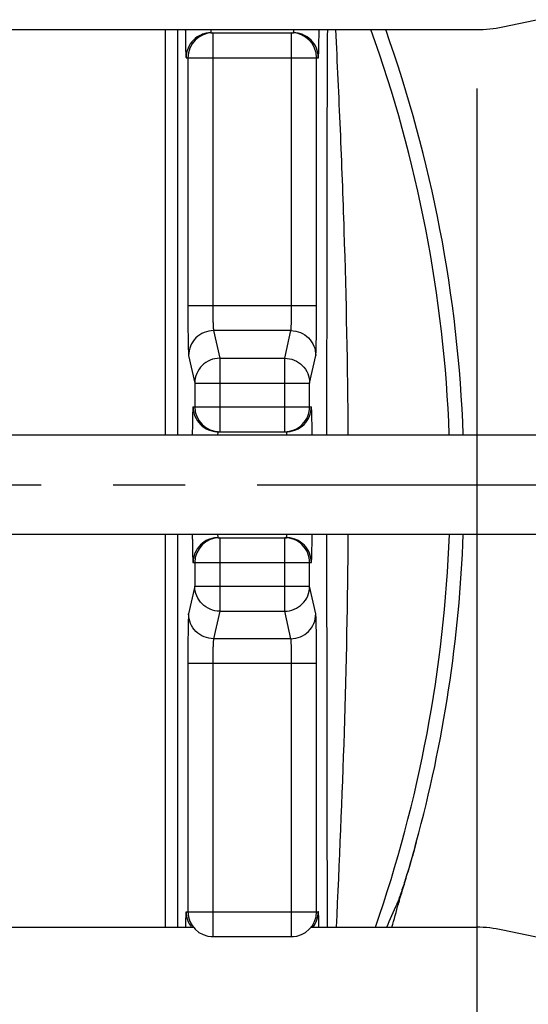
# Model space of a CAD drawing. Units: millimetres. Extents: x 0 to 420, y 0 to 297.
# Drawn here: x 362 to 374, y 198 to 222 of the extents above; entities that cross this region are included whole.
import ezdxf

# ---------------------------------------------------------------- set-up
doc = ezdxf.new("R2010")
doc.units = ezdxf.units.MM
doc.header["$LTSCALE"] = 23.1
doc.linetypes.add('CENTER', pattern=[0.6, 0.375, -0.075, 0.075, -0.075])
doc.layers.get('0').update_dxf_attribs({"linetype": 'CONTINUOUS'})
for name, color, linetype in [('AUSFORMSCHRAEGEN', 7, 'CONTINUOUS'), ('DEFAULT_1', 7, 'CENTER'), ('RUNDUNGEN', 7, 'CONTINUOUS'), ('ZEICHNUNGSBEMASSUNGEN', 7, 'CONTINUOUS')]:
    doc.layers.add(name, color=color, linetype=linetype)
doc.styles.get("Standard").update_dxf_attribs({"font": 'txt', "width": 0.7})
doc.dimstyles.new('DIMSTYLE_10', dxfattribs={"dimtxt": 3.5, "dimasz": 3.5, "dimexe": 0.18, "dimexo": 0.0625, "dimgap": 0.09, "dimtad": 1, "dimlfac": 0.333333, "dimdsep": 46, "dimtxsty": 'STANDARD', "dimblk": '_FILLED', "dimblk1": '_FILLED', "dimblk2": '_FILLED', "dimcen": 0.09, "dimclrt": 5, "dimadec": 0, "dimazin": 0, "dimtp": 0.2, "dimtm": 0.2, "dimtfac": 1, "dimtofl": 0, "dimtmove": 0, "dimatfit": 3, "dimldrblk": '_FILLED', "dimfxl": 1, "dimtolj": 1, "dimarcsym": 0})
doc.dimstyles.new('DIMSTYLE_11', dxfattribs={"dimtxt": 3.5, "dimasz": 3.5, "dimexe": 0.18, "dimexo": 0.0625, "dimgap": 0.09, "dimtad": 1, "dimlfac": 0.333333, "dimdsep": 46, "dimtxsty": 'STANDARD', "dimblk": '_FILLED', "dimblk1": '_FILLED', "dimblk2": '_FILLED', "dimcen": 0.09, "dimclrt": 5, "dimadec": 0, "dimazin": 0, "dimtp": 0.1, "dimtm": 0.1, "dimtfac": 1, "dimtofl": 0, "dimtmove": 0, "dimatfit": 3, "dimldrblk": '_FILLED', "dimfxl": 1, "dimtolj": 1, "dimarcsym": 0})

# ---------------------------------------------------------------- blocks, each defined once
blk = doc.blocks.new('_FILLED')
at = {"color": 0, "linetype": 'BYBLOCK'}
blk.add_solid([(0, 0), (-1, 0.125), (-1, -0.125)], dxfattribs=at)
blk = doc.blocks.new('*D20')
at = {"layer": 'ZEICHNUNGSBEMASSUNGEN', "color": 2, "linetype": 'CONTINUOUS'}
for p, q in [((301.462, 182.363), (301.462, 269.953)), ((378.262, 241.456), (378.262, 269.953)), ((301.462, 268.453), (339.862, 268.453)), ((378.262, 268.453), (339.862, 268.453))]:
    blk.add_line(p, q, dxfattribs=at)
at = {"layer": 'ZEICHNUNGSBEMASSUNGEN', "color": 2, "linetype": 'CONTINUOUS', "xscale": 3.5, "yscale": 3.5, "zscale": 3.5, "rotation": 180}
blk.add_blockref('_FILLED', (301.462, 268.453), dxfattribs=at)
at = {"layer": 'ZEICHNUNGSBEMASSUNGEN', "color": 2, "linetype": 'CONTINUOUS', "xscale": 3.5, "yscale": 3.5, "zscale": 3.5}
blk.add_blockref('_FILLED', (378.262, 268.453), dxfattribs=at)
at = {"layer": 'ZEICHNUNGSBEMASSUNGEN', "color": 5, "linetype": 'CONTINUOUS', "insert": (339.862, 272.858), "char_height": 3.5, "width": 28.75, "attachment_point": 2, "line_spacing_factor": 0.9}
blk.add_mtext('\\Q15.0;25,6{\\Ftxt.shx;\\W1.000000;\\H3.500000; }[1.008]', dxfattribs=at)
blk = doc.blocks.new('*D21')
at = {"layer": 'ZEICHNUNGSBEMASSUNGEN', "color": 2, "linetype": 'CONTINUOUS'}
for p, q in [((299.014, 248.711), (285.621, 248.711)), ((287.121, 248.711), (287.121, 210.311)), ((367.481, 248.711), (303.616, 248.711)), ((287.121, 171.911), (287.121, 210.311)), ((307.814, 171.911), (285.621, 171.911))]:
    blk.add_line(p, q, dxfattribs=at)
at = {"layer": 'ZEICHNUNGSBEMASSUNGEN', "color": 2, "linetype": 'CONTINUOUS', "xscale": 3.5, "yscale": 3.5, "zscale": 3.5}
for p, rotation in [((287.121, 248.711), 90), ((287.121, 171.911), 270)]:
    blk.add_blockref('_FILLED', p, dxfattribs=dict(at, rotation=rotation))
at = {"layer": 'ZEICHNUNGSBEMASSUNGEN', "color": 5, "linetype": 'CONTINUOUS', "insert": (282.715, 210.311), "char_height": 3.5, "width": 28.75, "attachment_point": 2, "rotation": 90, "line_spacing_factor": 0.9}
blk.add_mtext('\\Q15.0;25,6{\\Ftxt.shx;\\W1.000000;\\H3.500000; }[1.008]', dxfattribs=at)
blk = doc.blocks.new('*D22')
at = {"layer": 'ZEICHNUNGSBEMASSUNGEN', "color": 2, "linetype": 'CONTINUOUS'}
for p, q in [((383.362, 220.802), (383.362, 166.983)), ((372.862, 219.846), (372.862, 166.983)), ((378.112, 168.483), (347.43, 168.483)), ((372.862, 168.483), (378.112, 168.483)), ((383.362, 168.483), (378.112, 168.483))]:
    blk.add_line(p, q, dxfattribs=at)
at = {"layer": 'ZEICHNUNGSBEMASSUNGEN', "color": 2, "linetype": 'CONTINUOUS', "xscale": 3.5, "yscale": 3.5, "zscale": 3.5, "rotation": 180}
blk.add_blockref('_FILLED', (372.862, 168.483), dxfattribs=at)
at = {"layer": 'ZEICHNUNGSBEMASSUNGEN', "color": 2, "linetype": 'CONTINUOUS', "xscale": 3.5, "yscale": 3.5, "zscale": 3.5}
blk.add_blockref('_FILLED', (383.362, 168.483), dxfattribs=at)
at = {"layer": 'ZEICHNUNGSBEMASSUNGEN', "color": 5, "linetype": 'CONTINUOUS', "insert": (370.18, 172.889), "char_height": 3.5, "width": 22.75, "attachment_point": 3, "line_spacing_factor": 0.9}
blk.add_mtext('\\Q15.0;3,5{\\Ftxt.shx;\\W1.000000;\\H3.500000; }[.138]', dxfattribs=at)

msp = doc.modelspace()

# ---------------------------------------------------------------- linework, layer by layer
at = {"color": 7, "linetype": 'CONTINUOUS'}
for p, q in [((373.4884, 221.327), (378.7366, 222.4476)), ((331.5991, 221.2608), (372.8619, 221.2608)), ((353.3166, 211.5108), (382.3119, 211.5108)), ((382.3119, 209.1108), (353.3166, 209.1108)), ((351.1248, 199.6608), (366.0488, 199.6608)), ((368.8751, 199.6608), (372.8619, 199.6608)), ((378.7366, 198.474), (373.4884, 199.5947))]:
    msp.add_line(p, q, dxfattribs=at)
for centre, start, end in [((372.8619, 224.2608), 270, 282.05311), ((372.8619, 196.6608), 77.94689, 90)]:
    msp.add_arc(centre, 3, start, end, dxfattribs=at)
at = {"layer": 'AUSFORMSCHRAEGEN', "color": 9, "linetype": 'CONTINUOUS'}
msp.add_line((370.9458, 200.2277), (370.9799, 200.2277), dxfattribs=at)
at = {"layer": 'AUSFORMSCHRAEGEN', "color": 7, "linetype": 'CONTINUOUS'}
msp.add_arc((370.2914, 200.5075), 0.7117, 336.84833, 337.77151, dxfattribs=at)
for points, knots in [([(371.4092, 201.7049), (371.3641, 201.5395), (371.2752, 201.2268), (371.1449, 200.8026), (371.0469, 200.5045), (370.9845, 200.3278), (370.9605, 200.2635), (370.9502, 200.2383)], [0, 0, 0, 0, 0.3345337, 0.6342696, 0.8660624, 0.9468724, 1, 1, 1, 1]), ([(371.0164, 200.3521), (371.0724, 200.5384), (371.2087, 200.9877), (371.3368, 201.4395), (371.4092, 201.7049)], [0, 0, 0, 0, 0.4142352, 1, 1, 1, 1]), ([(370.9799, 200.2277), (370.9818, 200.2348), (370.9936, 200.2763), (371.0061, 200.3177), (371.0164, 200.3521)], [0, 0, 0, 0, 0.1695928, 1, 1, 1, 1])]:
    msp.add_open_spline(points, degree=3, knots=knots, dxfattribs=at)
at = {"layer": 'DEFAULT_1', "color": 7, "linetype": 'CENTER'}
msp.add_line((339.8619, 210.3108), (381.2619, 210.3108), dxfattribs=at)
at = {"layer": 'RUNDUNGEN', "color": 9, "linetype": 'CONTINUOUS'}
for p, q in [((365.3671, 221.2608), (365.3671, 211.5108)), ((365.6671, 221.2608), (365.6671, 211.5108)), ((366.5134, 221.1858), (366.5134, 214.6158)), ((368.4105, 214.6158), (368.4105, 221.1858)), ((365.8716, 220.5858), (369.0523, 220.5858)), ((365.9135, 220.5858), (365.9135, 214.6158)), ((369.0104, 214.6158), (369.0104, 220.5858)), ((369.0104, 214.6158), (365.9135, 214.6158)), ((368.3912, 214.0176), (366.5327, 214.0176)), ((366.5327, 214.0176), (366.6809, 213.354)), ((368.2429, 213.354), (368.3912, 214.0176)), ((365.9328, 213.4194), (366.081, 212.7559)), ((366.6809, 213.354), (368.2429, 213.354)), ((366.6809, 213.354), (366.6809, 211.5858)), ((368.2429, 211.5858), (368.2429, 213.354)), ((368.8428, 212.7559), (368.9911, 213.4194)), ((366.081, 212.7559), (368.8428, 212.7559)), ((366.081, 212.7559), (366.081, 212.1858)), ((368.8428, 212.1858), (368.8428, 212.7559)), ((366.0391, 212.1858), (368.8847, 212.1858)), ((365.3671, 209.1108), (365.3671, 199.6608)), ((365.6671, 209.1108), (365.6671, 199.6608)), ((366.6809, 209.0358), (366.6809, 207.2676)), ((368.2429, 207.2676), (368.2429, 209.0358)), ((366.0391, 208.4358), (368.8847, 208.4358)), ((366.081, 208.4358), (366.081, 207.8658)), ((368.8428, 207.8658), (368.8428, 208.4358)), ((366.081, 207.8658), (365.9328, 207.2022)), ((366.081, 207.8658), (368.8428, 207.8658)), ((368.9911, 207.2022), (368.8428, 207.8658)), ((366.6809, 207.2676), (366.5327, 206.604)), ((366.6809, 207.2676), (368.2429, 207.2676)), ((368.3912, 206.604), (368.2429, 207.2676)), ((368.3912, 206.604), (366.5327, 206.604)), ((369.0104, 206.0059), (365.9135, 206.0059)), ((365.9135, 206.0059), (365.9135, 200.0358)), ((366.5134, 206.0059), (366.5134, 199.4358)), ((368.4105, 199.4358), (368.4105, 206.0059)), ((369.0104, 200.0358), (369.0104, 206.0059)), ((365.8716, 200.0358), (369.0523, 200.0358))]:
    msp.add_line(p, q, dxfattribs=at)
at = {"layer": 'RUNDUNGEN', "color": 7, "linetype": 'CONTINUOUS'}
for p, q in [((366.4715, 221.1858), (368.4524, 221.1858)), ((366.6391, 211.5858), (368.2848, 211.5858)), ((366.6391, 209.0358), (368.2848, 209.0358)), ((366.4715, 199.4358), (368.4524, 199.4358))]:
    msp.add_line(p, q, dxfattribs=at)
for centre, radius, start, end in [((366.5133, 220.5859), 0.5999, 90.04586, 180.00693), ((366.4715, 220.5859), 0.6, 112.50436, 157.50436), ((366.4721, 220.5825), 0.6033, 101.2449, 112.4313), ((366.472, 220.585), 0.6008, 90.04922, 101.28112), ((368.4105, 220.5859), 0.5999, 359.99306, 89.95414), ((368.4519, 220.585), 0.6008, 78.71896, 89.95078), ((368.4518, 220.5825), 0.6033, 67.56884, 78.75518), ((368.4523, 220.5859), 0.6, 22.49581, 67.49578), ((339.8619, 210.3108), 32.7, 2.10343, 19.57162), ((366.4754, 220.5851), 0.6038, 157.57344, 179.9299), ((368.4485, 220.5851), 0.6038, 0.0701, 22.42673), ((366.6429, 212.1866), 0.6038, 180.0701, 202.42678), ((366.6809, 212.1857), 0.5999, 179.99307, 269.95414), ((368.2429, 212.1858), 0.6, 270.0047, 0.00472), ((368.2809, 212.1866), 0.6038, 337.57344, 359.9299), ((366.6391, 212.1858), 0.6, 202.49586, 247.49583), ((368.2848, 212.1858), 0.6, 292.50436, 337.50436), ((366.6397, 212.1891), 0.6033, 247.56889, 258.7552), ((366.6396, 212.1867), 0.6008, 258.71899, 269.95078), ((368.2843, 212.1867), 0.6008, 270.04922, 281.28112), ((368.2842, 212.1891), 0.6033, 281.2449, 292.4313), ((366.6809, 208.4359), 0.5999, 90.04586, 180.00693), ((366.6391, 208.4359), 0.6, 112.50436, 157.50436), ((366.6397, 208.4325), 0.6033, 101.2449, 112.4313), ((366.6396, 208.435), 0.6008, 90.04922, 101.28112), ((368.2429, 208.4359), 0.6, 359.99528, 89.9953), ((368.2843, 208.435), 0.6008, 78.71896, 89.95078), ((368.2842, 208.4325), 0.6033, 67.56884, 78.75518), ((368.2848, 208.4359), 0.6, 22.49581, 67.49578), ((339.8619, 210.3108), 32.7, 344.74126, 357.89693), ((366.6429, 208.4351), 0.6038, 157.57344, 179.9299), ((368.2809, 208.4351), 0.6038, 0.0701, 22.42673), ((366.4737, 200.0371), 0.6024, 180.0701, 218.86983), ((366.5133, 200.0357), 0.5999, 179.99307, 269.95414), ((368.4105, 200.0357), 0.5999, 270.04586, 0.00694), ((368.4502, 200.0371), 0.6024, 321.13017, 359.9299), ((385.4552, 199.3449), 19.6014, 178.7039, 179.07295), ((347.7151, 199.3108), 21.3553, 0.9422, 1.28105)]:
    msp.add_arc(centre, radius, start, end, dxfattribs=at)
at = {"layer": 'RUNDUNGEN', "color": 9, "linetype": 'CONTINUOUS'}
for start, end in [(2.13938, 19.77685), (340.79338, 357.877)]:
    msp.add_arc((339.8619, 210.3108), 32.364, start, end, dxfattribs=at)
at = {"layer": 'RUNDUNGEN', "color": 7, "linetype": 'CONTINUOUS'}
for centre, major_axis, ratio, start_param, end_param in [((339.8619, 213.6775), (0, 34.0098), 0.9950882, -1.9955954, -1.9773761), ((339.8619, 208.7127), (0, 32.2909), 0.9987745, 4.4282594, 4.4464997)]:
    msp.add_ellipse(centre, major_axis=major_axis, ratio=ratio, start_param=start_param, end_param=end_param, dxfattribs=at)
for points, knots in [([(365.8528, 221.2597), (365.8531, 221.2194), (365.8545, 221.0775), (365.8565, 220.9356), (365.8588, 220.834)], [0, 0, 0, 0, 0.283766, 1, 1, 1, 1]), ([(369.065, 220.8341), (369.0657, 220.8643), (369.0685, 221.0061), (369.0702, 221.148), (369.0711, 221.2597)], [0, 0, 0, 0, 0.2128332, 1, 1, 1, 1]), ([(369.2691, 221.2608), (369.2643, 220.464), (369.2584, 218.8523), (369.253, 215.6023), (369.2524, 213.1491), (369.2523, 211.5108)], [0, 0, 0, 0, 0.2451858, 0.4959088, 1, 1, 1, 1]), ([(365.8588, 220.834), (365.8593, 220.8152), (365.8601, 220.7797), (365.8616, 220.73), (365.8631, 220.6874), (365.8646, 220.6521), (365.8662, 220.6245), (365.8677, 220.6061), (365.8689, 220.5956), (365.8697, 220.5904), (365.8704, 220.5876), (365.8711, 220.5858), (365.8716, 220.5858)], [0, 0, 0, 0, 0.2272736, 0.4274002, 0.599034, 0.7411663, 0.8528195, 0.9332161, 0.9615894, 0.9820581, 0.9946802, 1, 1, 1, 1]), ([(369.0523, 220.5858), (369.0527, 220.5858), (369.0535, 220.5876), (369.0541, 220.5904), (369.055, 220.5956), (369.0562, 220.6061), (369.0576, 220.6245), (369.0592, 220.6521), (369.0608, 220.6874), (369.0623, 220.7301), (369.0638, 220.7798), (369.0646, 220.8152), (369.065, 220.8341)], [0, 0, 0, 0, 0.0053197, 0.0179418, 0.0384104, 0.0667835, 0.1471805, 0.258835, 0.400968, 0.5726017, 0.7727274, 1, 1, 1, 1]), ([(365.9135, 214.6158), (365.9135, 214.4699), (365.9141, 214.2575), (365.9164, 213.9859), (365.9187, 213.8104), (365.9215, 213.6628), (365.9247, 213.5484), (365.9275, 213.4755), (365.9305, 213.4367), (365.9318, 213.424), (365.9328, 213.4194)], [0, 0, 0, 0, 0.3656481, 0.5325026, 0.6808632, 0.8056446, 0.902436, 0.9679601, 0.9882571, 1, 1, 1, 1]), ([(368.9911, 213.4194), (368.9921, 213.424), (368.9934, 213.4367), (368.9964, 213.4755), (368.9992, 213.5484), (369.0024, 213.6628), (369.0051, 213.8104), (369.0074, 213.9859), (369.0097, 214.2575), (369.0104, 214.4699), (369.0104, 214.6158)], [0, 0, 0, 0, 0.0117434, 0.0320408, 0.0975647, 0.194355, 0.3191369, 0.4674983, 0.6343521, 1, 1, 1, 1]), ([(366.0391, 212.1858), (366.0387, 212.1858), (366.0379, 212.184), (366.0373, 212.1813), (366.0364, 212.1761), (366.0352, 212.1656), (366.0338, 212.1473), (366.0322, 212.1197), (366.0307, 212.0845), (366.0292, 212.042), (366.0277, 211.9924), (366.0268, 211.957), (366.0264, 211.9382)], [0, 0, 0, 0, 0.0053207, 0.0179443, 0.0384186, 0.0668001, 0.1472136, 0.2588712, 0.4009945, 0.5726139, 0.7727283, 1, 1, 1, 1]), ([(368.8975, 211.9383), (368.897, 211.9571), (368.8962, 211.9924), (368.8947, 212.042), (368.8932, 212.0845), (368.8916, 212.1197), (368.8901, 212.1473), (368.8886, 212.1656), (368.8874, 212.1761), (368.8866, 212.1813), (368.8859, 212.184), (368.8852, 212.1858), (368.8847, 212.1858)], [0, 0, 0, 0, 0.2272712, 0.4273869, 0.5990084, 0.7411336, 0.8527917, 0.9332043, 0.9615849, 0.982058, 0.9946801, 1, 1, 1, 1]), ([(366.0264, 211.9382), (366.0257, 211.908), (366.0229, 211.7659), (366.0213, 211.6238), (366.0203, 211.512)], [0, 0, 0, 0, 0.2127147, 1, 1, 1, 1]), ([(368.9035, 211.512), (368.9032, 211.5523), (368.9018, 211.6944), (368.8998, 211.8365), (368.8975, 211.9383)], [0, 0, 0, 0, 0.2838691, 1, 1, 1, 1]), ([(366.0203, 209.1097), (366.0207, 209.0694), (366.0221, 208.9275), (366.0241, 208.7856), (366.0264, 208.684)], [0, 0, 0, 0, 0.283766, 1, 1, 1, 1]), ([(368.8975, 208.6841), (368.8982, 208.7143), (368.901, 208.8561), (368.9026, 208.998), (368.9035, 209.1097)], [0, 0, 0, 0, 0.2128332, 1, 1, 1, 1]), ([(369.2523, 209.1108), (369.2524, 207.5249), (369.2534, 204.3748), (369.2589, 201.2246), (369.2674, 199.6603)], [0, 0, 0, 0, 0.5034231, 1, 1, 1, 1]), ([(366.0264, 208.684), (366.0268, 208.6652), (366.0277, 208.6297), (366.0291, 208.58), (366.0307, 208.5374), (366.0322, 208.5021), (366.0338, 208.4745), (366.0352, 208.4561), (366.0364, 208.4456), (366.0373, 208.4404), (366.0379, 208.4376), (366.0387, 208.4358), (366.0391, 208.4358)], [0, 0, 0, 0, 0.2272736, 0.4274002, 0.599034, 0.7411663, 0.8528195, 0.9332161, 0.9615894, 0.9820581, 0.9946802, 1, 1, 1, 1]), ([(368.8847, 208.4358), (368.8852, 208.4358), (368.8859, 208.4376), (368.8866, 208.4404), (368.8874, 208.4456), (368.8886, 208.4561), (368.8901, 208.4745), (368.8917, 208.5021), (368.8932, 208.5374), (368.8947, 208.5801), (368.8962, 208.6298), (368.8971, 208.6652), (368.8975, 208.6841)], [0, 0, 0, 0, 0.0053197, 0.0179418, 0.0384104, 0.0667835, 0.1471805, 0.258835, 0.400968, 0.5726017, 0.7727274, 1, 1, 1, 1]), ([(365.9328, 207.2022), (365.9318, 207.1977), (365.9305, 207.1849), (365.9275, 207.1461), (365.9247, 207.0733), (365.9215, 206.9588), (365.9187, 206.8113), (365.9164, 206.6358), (365.9141, 206.3642), (365.9135, 206.1517), (365.9135, 206.0059)], [0, 0, 0, 0, 0.0117401, 0.0320371, 0.0975633, 0.1943538, 0.3191357, 0.4674966, 0.6343501, 1, 1, 1, 1]), ([(369.0104, 206.0059), (369.0104, 206.1517), (369.0098, 206.3642), (369.0074, 206.6358), (369.0051, 206.8113), (369.0024, 206.9588), (368.9992, 207.0733), (368.9964, 207.1461), (368.9934, 207.1849), (368.9921, 207.1977), (368.9911, 207.2022)], [0, 0, 0, 0, 0.3656493, 0.5325046, 0.6808649, 0.805646, 0.9024381, 0.9679647, 0.988261, 1, 1, 1, 1]), ([(365.8716, 200.0358), (365.8711, 200.0358), (365.8704, 200.034), (365.8697, 200.0313), (365.8689, 200.0261), (365.8677, 200.0156), (365.8662, 199.9973), (365.8647, 199.9697), (365.8631, 199.9345), (365.8616, 199.892), (365.8601, 199.8424), (365.8593, 199.807), (365.8588, 199.7882)], [0, 0, 0, 0, 0.0053207, 0.0179443, 0.0384186, 0.0668001, 0.1472136, 0.2588712, 0.4009945, 0.5726139, 0.7727283, 1, 1, 1, 1]), ([(369.065, 199.7883), (369.0646, 199.8071), (369.0637, 199.8424), (369.0623, 199.892), (369.0608, 199.9345), (369.0592, 199.9697), (369.0576, 199.9973), (369.0562, 200.0156), (369.055, 200.0261), (369.0541, 200.0313), (369.0535, 200.034), (369.0527, 200.0358), (369.0523, 200.0358)], [0, 0, 0, 0, 0.2272712, 0.4273869, 0.5990084, 0.7411336, 0.8527917, 0.9332043, 0.9615849, 0.982058, 0.9946801, 1, 1, 1, 1])]:
    msp.add_open_spline(points, degree=3, knots=knots, dxfattribs=at)
at = {"layer": 'RUNDUNGEN', "color": 9, "linetype": 'CONTINUOUS'}
for points, knots in [([(366.4614, 221.2602), (366.4621, 221.2495), (366.4634, 221.2309), (366.4656, 221.2079), (366.4679, 221.1937), (366.4696, 221.1877), (366.4709, 221.1858), (366.4715, 221.1858)], [0, 0, 0, 0, 0.4260947, 0.7363918, 0.9264144, 0.9765418, 1, 1, 1, 1]), ([(368.4524, 221.1858), (368.453, 221.1858), (368.4542, 221.1877), (368.4559, 221.1937), (368.4582, 221.2079), (368.4605, 221.2309), (368.4618, 221.2495), (368.4625, 221.2602)], [0, 0, 0, 0, 0.0234567, 0.0735818, 0.2636015, 0.573903, 1, 1, 1, 1]), ([(369.4653, 221.2611), (369.504, 220.4615), (369.5792, 218.8478), (369.7029, 215.5983), (369.7542, 213.1471), (369.7653, 211.5108)], [0, 0, 0, 0, 0.2461716, 0.4968005, 1, 1, 1, 1]), ([(366.5134, 214.6158), (366.5134, 214.5428), (366.514, 214.4366), (366.5164, 214.3008), (366.5187, 214.213), (366.5214, 214.1392), (366.5246, 214.082), (366.5274, 214.0455), (366.5304, 214.0262), (366.5317, 214.0198), (366.5327, 214.0176)], [0, 0, 0, 0, 0.3653797, 0.5321049, 0.6803556, 0.8050718, 0.9018694, 0.967505, 0.9879495, 1, 1, 1, 1]), ([(368.3912, 214.0176), (368.3922, 214.0198), (368.3935, 214.0262), (368.3964, 214.0455), (368.3993, 214.082), (368.4025, 214.1392), (368.4052, 214.213), (368.4075, 214.3008), (368.4098, 214.4366), (368.4105, 214.5428), (368.4105, 214.6158)], [0, 0, 0, 0, 0.0120502, 0.0324941, 0.098129, 0.1949267, 0.3196427, 0.4678934, 0.634619, 1, 1, 1, 1]), ([(366.5327, 214.0176), (366.4547, 214.0175), (366.2972, 213.9862), (366.0979, 213.8531), (365.9643, 213.6545), (365.9329, 213.4972), (365.9328, 213.4194)], [0, 0, 0, 0, 0.2502874, 0.5004714, 0.7503794, 1, 1, 1, 1]), ([(368.3912, 214.0176), (368.4691, 214.0175), (368.6267, 213.9862), (368.8259, 213.8531), (368.9595, 213.6545), (368.991, 213.4972), (368.9911, 213.4194)], [0, 0, 0, 0, 0.2502874, 0.5004714, 0.7503793, 1, 1, 1, 1]), ([(366.6809, 213.354), (366.603, 213.3539), (366.4454, 213.3227), (366.2462, 213.1896), (366.1126, 212.9909), (366.0811, 212.8336), (366.081, 212.7559)], [0, 0, 0, 0, 0.25025, 0.500442, 0.7503674, 1, 1, 1, 1]), ([(368.2429, 213.354), (368.3209, 213.3539), (368.4784, 213.3227), (368.6777, 213.1896), (368.8113, 212.9909), (368.8427, 212.8336), (368.8428, 212.7559)], [0, 0, 0, 0, 0.25025, 0.500442, 0.7503674, 1, 1, 1, 1]), ([(366.6391, 211.5858), (366.6385, 211.5858), (366.6372, 211.5839), (366.6355, 211.5779), (366.6332, 211.5638), (366.631, 211.5408), (366.6296, 211.5221), (366.629, 211.5114)], [0, 0, 0, 0, 0.0234453, 0.0735697, 0.2636092, 0.5739145, 1, 1, 1, 1]), ([(368.2949, 211.5114), (368.2942, 211.5221), (368.2929, 211.5407), (368.2907, 211.5638), (368.2884, 211.5779), (368.2867, 211.5839), (368.2854, 211.5858), (368.2848, 211.5858)], [0, 0, 0, 0, 0.4260777, 0.736379, 0.9264257, 0.9765538, 1, 1, 1, 1]), ([(366.629, 209.1102), (366.6296, 209.0995), (366.631, 209.0809), (366.6332, 209.0579), (366.6355, 209.0437), (366.6372, 209.0377), (366.6385, 209.0358), (366.6391, 209.0358)], [0, 0, 0, 0, 0.4260947, 0.7363918, 0.9264144, 0.9765418, 1, 1, 1, 1]), ([(368.2848, 209.0358), (368.2854, 209.0358), (368.2867, 209.0377), (368.2884, 209.0437), (368.2907, 209.0579), (368.2929, 209.0809), (368.2942, 209.0995), (368.2949, 209.1102)], [0, 0, 0, 0, 0.0234567, 0.0735818, 0.2636015, 0.573903, 1, 1, 1, 1]), ([(369.7653, 209.1108), (369.7546, 207.5266), (369.6904, 204.3751), (369.5549, 201.2262), (369.4797, 199.6605)], [0, 0, 0, 0, 0.5026516, 1, 1, 1, 1]), ([(366.6809, 207.2676), (366.603, 207.2677), (366.4454, 207.299), (366.2462, 207.4321), (366.1126, 207.6307), (366.0811, 207.788), (366.081, 207.8658)], [0, 0, 0, 0, 0.25025, 0.500442, 0.7503674, 1, 1, 1, 1]), ([(368.2429, 207.2676), (368.3209, 207.2677), (368.4784, 207.299), (368.6777, 207.4321), (368.8113, 207.6307), (368.8427, 207.788), (368.8428, 207.8658)], [0, 0, 0, 0, 0.25025, 0.500442, 0.7503674, 1, 1, 1, 1]), ([(366.5327, 206.604), (366.4547, 206.6042), (366.2972, 206.6354), (366.0979, 206.7685), (365.9643, 206.9672), (365.9329, 207.1245), (365.9328, 207.2022)], [0, 0, 0, 0, 0.2502874, 0.5004714, 0.7503793, 1, 1, 1, 1]), ([(368.3912, 206.604), (368.4691, 206.6042), (368.6267, 206.6354), (368.8259, 206.7685), (368.9595, 206.9672), (368.991, 207.1245), (368.9911, 207.2022)], [0, 0, 0, 0, 0.2502874, 0.5004714, 0.7503794, 1, 1, 1, 1]), ([(366.5327, 206.604), (366.5317, 206.6018), (366.5304, 206.5954), (366.5274, 206.5761), (366.5246, 206.5396), (366.5214, 206.4824), (366.5187, 206.4086), (366.5164, 206.3209), (366.514, 206.185), (366.5134, 206.0788), (366.5134, 206.0059)], [0, 0, 0, 0, 0.0120506, 0.0324983, 0.0981413, 0.194941, 0.3196577, 0.4679071, 0.6346285, 1, 1, 1, 1]), ([(368.4105, 206.0059), (368.4105, 206.0788), (368.4098, 206.185), (368.4075, 206.3209), (368.4052, 206.4086), (368.4025, 206.4824), (368.3993, 206.5396), (368.3964, 206.5761), (368.3935, 206.5954), (368.3922, 206.6018), (368.3912, 206.604)], [0, 0, 0, 0, 0.3653686, 0.5320904, 0.6803397, 0.8050562, 0.9018563, 0.9675009, 0.9879494, 1, 1, 1, 1])]:
    msp.add_open_spline(points, degree=3, knots=knots, dxfattribs=at)

# ---------------------------------------------------------------- dimensions: what is measured, and where the dimension line sits
at = {"layer": 'ZEICHNUNGSBEMASSUNGEN', "color": 2, "linetype": 'CONTINUOUS'}
dim = msp.add_linear_dim(base=(378.2619, 268.4526), p1=(301.4619, 182.3629), p2=(378.2619, 241.4564), dimstyle='DIMSTYLE_10', dxfattribs=at)
dim.commit()
dim.dimension.update_dxf_attribs({"geometry": '*D20', "text_midpoint": (336.9869, 271.1084), "dimtype": 160})
for base, p1, p2, angle, dimstyle, picture, middle in [((287.1214, 248.7108), (307.8142, 171.9108), (367.4815, 248.7108), 90, 'DIMSTYLE_10', '*D21', (286.0057, 207.7406)), ((372.8619, 168.4832), (383.3619, 220.8024), (372.8619, 219.8462), 180, 'DIMSTYLE_11', '*D22', (354.5552, 171.139))]:
    dim = msp.add_linear_dim(base=base, p1=p1, p2=p2, angle=angle, dimstyle=dimstyle, dxfattribs=at)
    dim.commit()
    dim.dimension.update_dxf_attribs({"geometry": picture, "text_midpoint": middle, "dimtype": 160})

doc.saveas('drawing.dxf')
